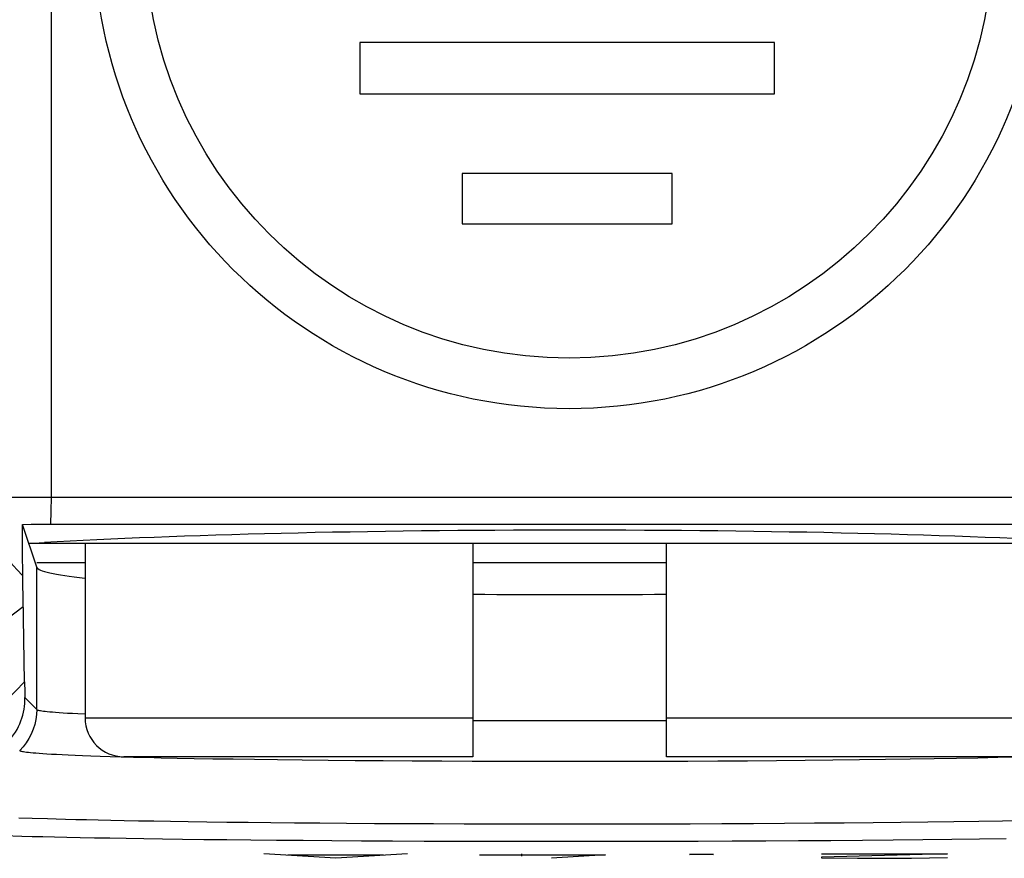
# Model space of a CAD drawing. Units: millimetres. Extents: x 115.8 to 198.5, y 66.3 to 159.6.
# Drawn here: x 155.7 to 160.8, y 81.9 to 86.3 of the extents above; entities that cross this region are included whole.
import ezdxf

# ---------------------------------------------------------------- set-up
doc = ezdxf.new("R2010")
doc.units = ezdxf.units.MM
doc.header["$LTSCALE"] = 16.335
doc.layers.get('0').update_dxf_attribs({"linetype": 'CONTINUOUS'})
for name, color, linetype in [('ASSI', 7, 'CONTINUOUS'), ('CURVE', 7, 'CONTINUOUS'), ('DRAFT', 7, 'CONTINUOUS'), ('RACCORDO', 7, 'CONTINUOUS')]:
    doc.layers.add(name, color=color, linetype=linetype)

msp = doc.modelspace()

# ---------------------------------------------------------------- linework, layer by layer
at = {"color": 7, "linetype": 'CONTINUOUS'}
for p, q in [((156.0226, 83.5738), (156.0226, 82.6738)), ((156.0226, 83.4738), (155.773, 83.4738)), ((159.0226, 83.4738), (158.0226, 83.4738))]:
    msp.add_line(p, q, dxfattribs=at)
at = {"layer": 'ASSI', "color": 250, "linetype": 'CONTINUOUS'}
for p, q in [((155.8487, 83.8138), (155.8487, 89.8412)), ((155.5149, 83.8138), (161.5303, 83.8138)), ((155.773, 82.7179), (155.773, 83.4521)), ((155.2111, 82.3436), (155.7105, 82.861)), ((155.7121, 82.7788), (155.773, 82.7179)), ((158.0226, 82.6616), (158.1883, 82.661)), ((156.2092, 82.4741), (156.2719, 82.4724)), ((156.2719, 82.4724), (156.3406, 82.4707)), ((155.7488, 82.155), (155.68, 82.1574)), ((155.829, 82.1525), (155.7488, 82.155))]:
    msp.add_line(p, q, dxfattribs=at)
at = {"layer": 'ASSI', "color": 7, "linetype": 'CONTINUOUS'}
for p, q in [((159.5802, 86.1608), (157.4408, 86.1608)), ((157.4408, 86.1608), (157.4408, 85.8957)), ((159.5802, 85.8957), (159.5802, 86.1608)), ((157.4408, 85.8957), (159.5802, 85.8957)), ((159.0524, 85.4849), (157.9689, 85.4849)), ((157.9689, 85.4849), (157.9689, 85.2236)), ((159.0524, 85.2236), (159.0524, 85.4849)), ((157.9689, 85.2236), (159.0524, 85.2236)), ((155.6995, 83.673), (155.7446, 83.6735)), ((155.773, 83.4521), (155.6995, 83.673)), ((155.7446, 83.6735), (155.7934, 83.6738)), ((155.7934, 83.6738), (155.8457, 83.674)), ((155.8457, 83.674), (161.2262, 83.6739)), ((155.7005, 83.4997), (155.7, 83.5595)), ((155.701, 83.4389), (155.7005, 83.4997)), ((155.7019, 83.3634), (155.701, 83.4389)), ((155.7029, 83.2988), (155.7019, 83.3634)), ((155.7105, 82.861), (155.7029, 83.2988))]:
    msp.add_line(p, q, dxfattribs=at)
at = {"layer": 'ASSI', "color": 250, "linetype": 'CONTINUOUS'}
for points in [[(155.8459, 83.674), (155.8466, 83.6965), (155.8472, 83.7193), (155.8477, 83.7425), (155.8481, 83.766), (155.8485, 83.7897), (155.8487, 83.8138)], [(155.7014, 83.408), (155.6704, 83.44), (155.6402, 83.4738), (155.6111, 83.5092), (155.583, 83.546), (155.5564, 83.5839), (155.5312, 83.6229), (155.5076, 83.6625), (155.4858, 83.7026), (155.466, 83.743)], [(155.7037, 83.2468), (155.6165, 83.1819), (155.5302, 83.1141), (155.4448, 83.0434), (155.3601, 82.9699), (155.2763, 82.8934), (155.1938, 82.8141), (155.1125, 82.7317), (155.0324, 82.6464), (154.9536, 82.5582)], [(155.773, 82.7179), (155.7719, 82.6917), (155.7685, 82.6658), (155.7628, 82.6402), (155.7549, 82.6153), (155.7449, 82.5911), (155.7328, 82.5679), (155.7188, 82.5458), (155.7029, 82.525), (155.6852, 82.5058)], [(155.773, 82.7179), (155.7742, 82.7169), (155.7762, 82.7159), (155.779, 82.7149), (155.7826, 82.7139), (155.7871, 82.7129), (155.7926, 82.7119), (155.7994, 82.7108), (155.8074, 82.7097), (155.8167, 82.7085), (155.8276, 82.7073), (155.8401, 82.706), (155.8544, 82.7047), (155.8707, 82.7034), (155.889, 82.7021), (155.9096, 82.7007), (155.9324, 82.6993), (155.9578, 82.6979), (155.9859, 82.6964), (156.0236, 82.6946)], [(158.1883, 82.661), (158.3423, 82.6607), (158.497, 82.6606), (158.652, 82.6607), (158.8065, 82.6609), (158.9602, 82.6613), (159.0227, 82.6616)], [(155.6852, 82.5058), (155.6864, 82.5048), (155.6884, 82.5039), (155.6912, 82.503), (155.6948, 82.502), (155.6995, 82.501), (155.7052, 82.5), (155.712, 82.499), (155.7202, 82.4979), (155.7299, 82.4967), (155.7411, 82.4955), (155.7539, 82.4943), (155.7686, 82.4931), (155.7854, 82.4918), (155.8043, 82.4905), (155.8255, 82.4892), (155.849, 82.4878), (155.8751, 82.4864), (155.9041, 82.485), (155.936, 82.4835), (155.9711, 82.482), (156.01, 82.4805), (156.0529, 82.479), (156.1, 82.4774), (156.1519, 82.4757), (156.2092, 82.4741)], [(156.3406, 82.4707), (156.4157, 82.4689), (156.4973, 82.4672), (156.586, 82.4655), (156.6822, 82.4638), (156.7859, 82.4621), (156.897, 82.4605), (157.0161, 82.4589), (157.1429, 82.4574), (157.2761, 82.456), (157.4155, 82.4548), (157.5609, 82.4537), (157.7104, 82.4527), (157.8633, 82.4519), (158.0194, 82.4512), (158.1774, 82.4507), (158.3364, 82.4504), (158.4962, 82.4503), (158.6562, 82.4504), (158.8158, 82.4506), (158.9746, 82.451), (159.1319, 82.4516), (159.2873, 82.4524), (159.4403, 82.4533), (159.5904, 82.4545), (159.737, 82.4557), (159.8798, 82.4572), (160.0182, 82.4588), (160.1518, 82.4605), (160.2802, 82.4624), (160.4027, 82.4645), (160.5193, 82.4666), (160.6293, 82.4689)], [(160.6293, 82.4689), (160.7316, 82.4713), (160.8226, 82.4737)], [(160.8725, 82.1442), (160.7567, 82.142), (160.6342, 82.1399), (160.5057, 82.1379), (160.3716, 82.1361), (160.2321, 82.1344), (160.0879, 82.1328), (159.9393, 82.1314), (159.7868, 82.1301), (159.6305, 82.1289), (159.4709, 82.1279), (159.3085, 82.1271), (159.1438, 82.1264), (158.9773, 82.1259), (158.8094, 82.1256), (158.6413, 82.1254), (158.4734, 82.1253), (158.3062, 82.1255), (158.1412, 82.1257), (157.9788, 82.1262), (157.8195, 82.1267), (157.665, 82.1275), (157.5157, 82.1283), (157.3717, 82.1292), (157.2343, 82.1303), (157.1039, 82.1314), (156.9803, 82.1326), (156.8635, 82.1338), (156.7537, 82.1351), (156.6506, 82.1364), (156.5537, 82.1377), (156.4629, 82.1391), (156.378, 82.1404), (156.2986, 82.1418), (156.2243, 82.1432), (156.1551, 82.1445), (156.0905, 82.1459), (156.0303, 82.1473), (155.9743, 82.1486), (155.9222, 82.1499), (155.8739, 82.1512), (155.829, 82.1525)], [(155.697, 82.0623), (155.6047, 82.065), (155.5634, 82.0662)], [(160.7747, 82.0507), (160.6378, 82.0486), (160.4948, 82.0467), (160.3458, 82.045), (160.1921, 82.0434), (160.0337, 82.0419), (159.8707, 82.0405), (159.7042, 82.0394), (159.5341, 82.0383), (159.3605, 82.0375), (159.1851, 82.0368), (159.0076, 82.0363), (158.8283, 82.0359), (158.6492, 82.0357), (158.4703, 82.0356), (158.2917, 82.0358), (158.1159, 82.0361), (157.9429, 82.0365), (157.7727, 82.0371), (157.608, 82.0378), (157.4489, 82.0387), (157.2952, 82.0397), (157.1486, 82.0407), (157.0096, 82.0419), (156.8777, 82.0431), (156.7531, 82.0444), (156.6359, 82.0457), (156.526, 82.0471), (156.4225, 82.0484), (156.3256, 82.0498), (156.2352, 82.0512), (156.1503, 82.0527), (156.071, 82.0541), (155.9973, 82.0555), (155.9283, 82.0569), (155.864, 82.0583), (155.8044, 82.0596), (155.7487, 82.061), (155.697, 82.0623)]]:
    msp.add_lwpolyline(points, dxfattribs=at)
at = {"layer": 'ASSI', "color": 7, "linetype": 'CONTINUOUS'}
for points in [[(155.7, 83.5595), (155.6996, 83.6455), (155.6995, 83.673)], [(155.6314, 82.5595), (155.6431, 82.573), (155.6536, 82.5869), (155.663, 82.6009), (155.6716, 82.6152), (155.6792, 82.6296), (155.6859, 82.6441), (155.6919, 82.6589), (155.697, 82.6737), (155.7014, 82.6886), (155.705, 82.7035), (155.7079, 82.7185), (155.71, 82.7335), (155.7114, 82.7486), (155.7121, 82.7637), (155.7121, 82.7788)]]:
    msp.add_lwpolyline(points, dxfattribs=at)
for radius in [2.45, 2.1887]:
    msp.add_circle((158.5194, 86.7201), radius, dxfattribs=at)
for centre, major_axis, ratio, start_param, end_param in [((158.5226, 83.4546), (3.6, 0), 0.052408, 0.718872, 2.42272), ((155.4372, 83.5961), (0.5, 0), 0.052408, -0.939863, -0.718872), ((158.5226, 83.4546), (2.75, 0), 0.052408, -3.124139, -2.7124), ((158.5226, 83.4546), (2.75, 0), 0.052408, -1.753677, -1.387915), ((155.7141, 83.0769), (-0.0037, 0.4281), 0.014937, -4.183898, -3.942037)]:
    msp.add_ellipse(centre, major_axis=major_axis, ratio=ratio, start_param=start_param, end_param=end_param, dxfattribs=at)
at = {"layer": 'CURVE', "color": 250, "linetype": 'CONTINUOUS'}
for p, q in [((157.3155, 81.9495), (156.944, 81.9722)), ((157.5631, 81.9657), (157.0679, 81.9657)), ((157.6869, 81.9722), (157.3155, 81.9495)), ((158.0583, 81.9673), (158.7083, 81.9673)), ((158.275, 81.9722), (158.275, 81.9608)), ((158.7083, 81.9673), (158.4298, 81.9495)), ((159.1417, 81.97), (159.1726, 81.9711)), ((159.1417, 81.9695), (159.1417, 81.97)), ((159.1726, 81.9684), (159.1417, 81.9695)), ((159.1726, 81.9711), (159.2345, 81.9711)), ((159.2345, 81.9684), (159.1726, 81.9684)), ((159.2345, 81.9711), (159.2655, 81.97)), ((159.2655, 81.9695), (159.2345, 81.9684)), ((159.2655, 81.97), (159.2655, 81.9695)), ((160.4726, 81.9722), (159.8226, 81.956)), ((159.8226, 81.9722), (160.4726, 81.9722)), ((159.8226, 81.956), (159.8226, 81.9527)), ((159.8226, 81.9527), (160.0083, 81.9495)), ((160.0083, 81.9495), (160.2869, 81.9495)), ((160.2869, 81.9495), (160.4726, 81.9543))]:
    msp.add_line(p, q, dxfattribs=at)
at = {"layer": 'DRAFT', "color": 7, "linetype": 'CONTINUOUS'}
for start_param, end_param in [(-3.124139, -2.7124), (-1.753677, -1.387915)]:
    msp.add_ellipse((158.5226, 83.4546), major_axis=(2.75, 0), ratio=0.052408, start_param=start_param, end_param=end_param, dxfattribs=at)
at = {"layer": 'RACCORDO', "color": 250, "linetype": 'CONTINUOUS'}
for p, q in [((155.8487, 83.8138), (155.8487, 89.8412)), ((155.5149, 83.8138), (161.5303, 83.8138)), ((155.773, 82.7179), (155.773, 83.4521)), ((155.2111, 82.3436), (155.7105, 82.861)), ((155.7121, 82.7788), (155.773, 82.7179)), ((156.0226, 82.6738), (158.0226, 82.6738)), ((158.0226, 82.6616), (158.1883, 82.661)), ((159.0226, 82.6738), (161.0226, 82.6738)), ((156.2092, 82.4741), (156.2719, 82.4724)), ((156.2719, 82.4724), (156.3406, 82.4707)), ((155.7488, 82.155), (155.68, 82.1574)), ((155.829, 82.1525), (155.7488, 82.155))]:
    msp.add_line(p, q, dxfattribs=at)
at = {"layer": 'RACCORDO', "color": 7, "linetype": 'CONTINUOUS'}
for p, q in [((155.6995, 83.673), (155.7446, 83.6735)), ((155.773, 83.4521), (155.6995, 83.673)), ((155.7446, 83.6735), (155.7934, 83.6738)), ((155.7934, 83.6738), (155.8457, 83.674)), ((155.8457, 83.674), (161.2262, 83.6739)), ((161.3127, 83.5738), (155.7325, 83.5738)), ((158.0226, 83.5738), (158.0226, 82.4738)), ((159.0226, 82.4738), (159.0226, 83.5738)), ((155.7005, 83.4997), (155.7, 83.5595)), ((155.701, 83.4389), (155.7005, 83.4997)), ((155.7019, 83.3634), (155.701, 83.4389)), ((155.7029, 83.2988), (155.7019, 83.3634)), ((155.7105, 82.861), (155.7029, 83.2988)), ((158.0226, 82.4738), (156.2226, 82.4738)), ((160.8226, 82.4738), (159.0226, 82.4738))]:
    msp.add_line(p, q, dxfattribs=at)
at = {"layer": 'RACCORDO', "color": 250, "linetype": 'CONTINUOUS'}
for points in [[(155.8459, 83.674), (155.8466, 83.6965), (155.8472, 83.7193), (155.8477, 83.7425), (155.8481, 83.766), (155.8485, 83.7897), (155.8487, 83.8138)], [(155.7014, 83.408), (155.6704, 83.44), (155.6402, 83.4738), (155.6111, 83.5092), (155.583, 83.546), (155.5564, 83.5839), (155.5312, 83.6229), (155.5076, 83.6625), (155.4858, 83.7026), (155.466, 83.743)], [(155.7037, 83.2468), (155.6165, 83.1819), (155.5302, 83.1141), (155.4448, 83.0434), (155.3601, 82.9699), (155.2763, 82.8934), (155.1938, 82.8141), (155.1125, 82.7317), (155.0324, 82.6464), (154.9536, 82.5582)], [(155.773, 82.7179), (155.7719, 82.6917), (155.7685, 82.6658), (155.7628, 82.6402), (155.7549, 82.6153), (155.7449, 82.5911), (155.7328, 82.5679), (155.7188, 82.5458), (155.7029, 82.525), (155.6852, 82.5058)], [(155.773, 82.7179), (155.7742, 82.7169), (155.7762, 82.7159), (155.779, 82.7149), (155.7826, 82.7139), (155.7871, 82.7129), (155.7926, 82.7119), (155.7994, 82.7108), (155.8074, 82.7097), (155.8167, 82.7085), (155.8276, 82.7073), (155.8401, 82.706), (155.8544, 82.7047), (155.8707, 82.7034), (155.889, 82.7021), (155.9096, 82.7007), (155.9324, 82.6993), (155.9578, 82.6979), (155.9859, 82.6964), (156.0236, 82.6946)], [(158.1883, 82.661), (158.3423, 82.6607), (158.497, 82.6606), (158.652, 82.6607), (158.8065, 82.6609), (158.9602, 82.6613), (159.0227, 82.6616)], [(155.6852, 82.5058), (155.6864, 82.5048), (155.6884, 82.5039), (155.6912, 82.503), (155.6948, 82.502), (155.6995, 82.501), (155.7052, 82.5), (155.712, 82.499), (155.7202, 82.4979), (155.7299, 82.4967), (155.7411, 82.4955), (155.7539, 82.4943), (155.7686, 82.4931), (155.7854, 82.4918), (155.8043, 82.4905), (155.8255, 82.4892), (155.849, 82.4878), (155.8751, 82.4864), (155.9041, 82.485), (155.936, 82.4835), (155.9711, 82.482), (156.01, 82.4805), (156.0529, 82.479), (156.1, 82.4774), (156.1519, 82.4757), (156.2092, 82.4741)], [(156.3406, 82.4707), (156.4157, 82.4689), (156.4973, 82.4672), (156.586, 82.4655), (156.6822, 82.4638), (156.7859, 82.4621), (156.897, 82.4605), (157.0161, 82.4589), (157.1429, 82.4574), (157.2761, 82.456), (157.4155, 82.4548), (157.5609, 82.4537), (157.7104, 82.4527), (157.8633, 82.4519), (158.0194, 82.4512), (158.1774, 82.4507), (158.3364, 82.4504), (158.4962, 82.4503), (158.6562, 82.4504), (158.8158, 82.4506), (158.9746, 82.451), (159.1319, 82.4516), (159.2873, 82.4524), (159.4403, 82.4533), (159.5904, 82.4545), (159.737, 82.4557), (159.8798, 82.4572), (160.0182, 82.4588), (160.1518, 82.4605), (160.2802, 82.4624), (160.4027, 82.4645), (160.5193, 82.4666), (160.6293, 82.4689)], [(160.6293, 82.4689), (160.7316, 82.4713), (160.8226, 82.4737)], [(160.8725, 82.1442), (160.7567, 82.142), (160.6342, 82.1399), (160.5057, 82.1379), (160.3716, 82.1361), (160.2321, 82.1344), (160.0879, 82.1328), (159.9393, 82.1314), (159.7868, 82.1301), (159.6305, 82.1289), (159.4709, 82.1279), (159.3085, 82.1271), (159.1438, 82.1264), (158.9773, 82.1259), (158.8094, 82.1256), (158.6413, 82.1254), (158.4734, 82.1253), (158.3062, 82.1255), (158.1412, 82.1257), (157.9788, 82.1262), (157.8195, 82.1267), (157.665, 82.1275), (157.5157, 82.1283), (157.3717, 82.1292), (157.2343, 82.1303), (157.1039, 82.1314), (156.9803, 82.1326), (156.8635, 82.1338), (156.7537, 82.1351), (156.6506, 82.1364), (156.5537, 82.1377), (156.4629, 82.1391), (156.378, 82.1404), (156.2986, 82.1418), (156.2243, 82.1432), (156.1551, 82.1445), (156.0905, 82.1459), (156.0303, 82.1473), (155.9743, 82.1486), (155.9222, 82.1499), (155.8739, 82.1512), (155.829, 82.1525)], [(155.697, 82.0623), (155.6047, 82.065), (155.5634, 82.0662)], [(160.7747, 82.0507), (160.6378, 82.0486), (160.4948, 82.0467), (160.3458, 82.045), (160.1921, 82.0434), (160.0337, 82.0419), (159.8707, 82.0405), (159.7042, 82.0394), (159.5341, 82.0383), (159.3605, 82.0375), (159.1851, 82.0368), (159.0076, 82.0363), (158.8283, 82.0359), (158.6492, 82.0357), (158.4703, 82.0356), (158.2917, 82.0358), (158.1159, 82.0361), (157.9429, 82.0365), (157.7727, 82.0371), (157.608, 82.0378), (157.4489, 82.0387), (157.2952, 82.0397), (157.1486, 82.0407), (157.0096, 82.0419), (156.8777, 82.0431), (156.7531, 82.0444), (156.6359, 82.0457), (156.526, 82.0471), (156.4225, 82.0484), (156.3256, 82.0498), (156.2352, 82.0512), (156.1503, 82.0527), (156.071, 82.0541), (155.9973, 82.0555), (155.9283, 82.0569), (155.864, 82.0583), (155.8044, 82.0596), (155.7487, 82.061), (155.697, 82.0623)]]:
    msp.add_lwpolyline(points, dxfattribs=at)
at = {"layer": 'RACCORDO', "color": 7, "linetype": 'CONTINUOUS'}
for points in [[(155.7, 83.5595), (155.6996, 83.6455), (155.6995, 83.673)], [(155.6314, 82.5595), (155.6431, 82.573), (155.6536, 82.5869), (155.663, 82.6009), (155.6716, 82.6152), (155.6792, 82.6296), (155.6859, 82.6441), (155.6919, 82.6589), (155.697, 82.6737), (155.7014, 82.6886), (155.705, 82.7035), (155.7079, 82.7185), (155.71, 82.7335), (155.7114, 82.7486), (155.7121, 82.7637), (155.7121, 82.7788)]]:
    msp.add_lwpolyline(points, dxfattribs=at)
msp.add_arc((156.2226, 82.6738), 0.2, 180, 270, dxfattribs=at)
for centre, major_axis, ratio, start_param, end_param in [((158.5226, 83.4546), (3.6, 0), 0.052408, 0.718872, 2.42272), ((155.4372, 83.5961), (0.5, 0), 0.052408, -0.939863, -0.718872), ((155.7141, 83.0769), (-0.0037, 0.4281), 0.014937, -4.183898, -3.942037)]:
    msp.add_ellipse(centre, major_axis=major_axis, ratio=ratio, start_param=start_param, end_param=end_param, dxfattribs=at)

doc.saveas('drawing.dxf')
